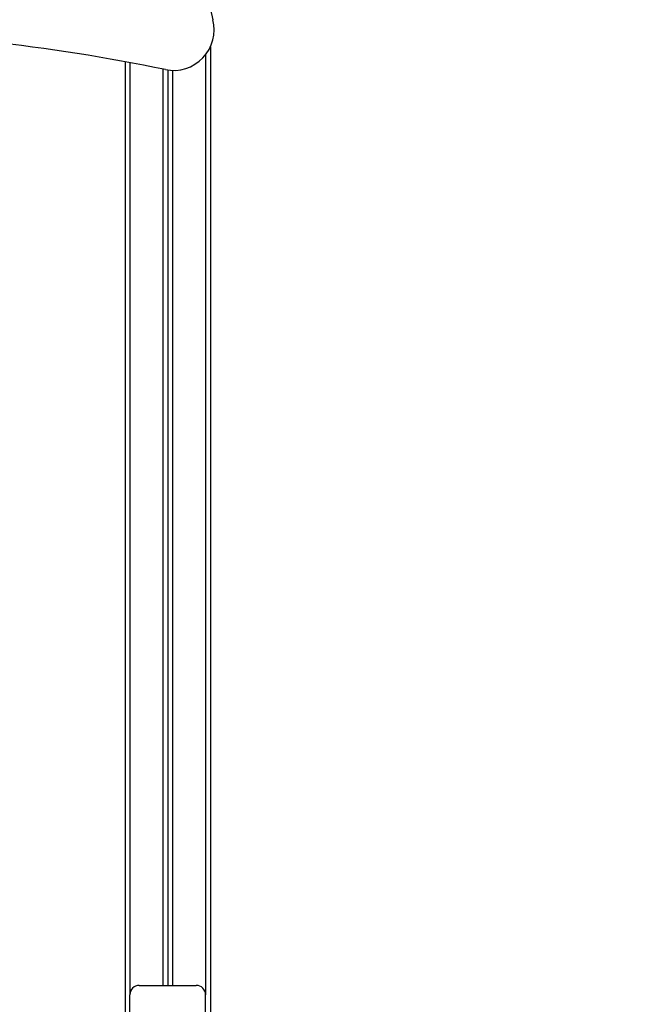
# Model space of a CAD drawing. Units: millimetres. Extents: x 14 to 417, y 2 to 295.
# Drawn here: x 142 to 148, y 220 to 230 of the extents above; entities that cross this region are included whole.
import ezdxf

# ---------------------------------------------------------------- set-up
doc = ezdxf.new("R2010")
doc.units = ezdxf.units.MM
doc.layers.add('COTAS', color=144, linetype='Continuous')
doc.styles.add('SLDTEXTSTYLE3', font='TXT', dxfattribs={"width": 0.75})
doc.dimstyles.new('SLDDIMSTYLE0', dxfattribs={"dimtxt": 3.5, "dimasz": 3.302, "dimexe": 0, "dimexo": 0.0625, "dimgap": 0.875, "dimtad": 1, "dimlfac": 0.1, "dimrnd": 1e-09, "dimzin": 12, "dimdsep": 46, "dimtxsty": 'SLDTEXTSTYLE3', "dimsah": 1, "dimcen": 0.09, "dimadec": 0, "dimazin": 3, "dimtfac": 1, "dimtofl": 0, "dimtmove": 0, "dimatfit": 3, "dimfxl": 0, "dimfrac": 2, "dimtolj": 1, "dimtzin": 12, "dimarcsym": 0})

# ---------------------------------------------------------------- blocks, each defined once
blk = doc.blocks.new('_D')
at = {"layer": 'COTAS'}
for p, q in [((66.628, 220.779), (66.628, 201.869)), ((161.877, 216.869), (161.877, 201.869)), ((161.877, 202.869), (66.628, 202.869))]:
    blk.add_line(p, q, dxfattribs=at)
for points in [[(66.628, 202.869), (69.93, 202.361), (69.93, 203.377)], [(161.877, 202.869), (158.575, 203.377), (158.575, 202.361)]]:
    blk.add_solid(points, dxfattribs=at)
at = {"layer": 'COTAS', "insert": (113.55, 207.381), "char_height": 3.5, "attachment_point": 1, "style": 'SLDTEXTSTYLE3'}
blk.add_mtext('9,52', dxfattribs=at)

msp = doc.modelspace()

# ---------------------------------------------------------------- linework, layer by layer
at = {"color": 9, "linetype": 'Continuous', "lineweight": 25}
for p, q in [((143.57701, 229.60767), (143.57701, 219.6792)), ((142.77701, 229.52401), (142.77701, 219.6792))]:
    msp.add_line(p, q, dxfattribs=at)
at = {"color": 7, "linetype": 'Continuous', "lineweight": 25}
for p, q in [((143.62701, 229.69011), (143.62701, 217.8692)), ((142.72701, 229.53324), (142.72701, 217.8692)), ((143.12701, 229.4558), (143.12701, 219.7792)), ((143.17701, 229.44627), (143.17701, 219.7792)), ((143.22701, 229.44192), (143.22701, 219.7792)), ((142.87701, 219.7792), (143.47701, 219.7792)), ((142.77701, 217.8692), (142.77701, 219.6792)), ((143.57701, 217.8692), (143.57701, 219.6792))]:
    msp.add_line(p, q, dxfattribs=at)
for centre, radius, start, end in [((162.20914, 234.05732), 19, 167.599395, 192.400605), ((143.23896, 229.86909), 0.42734, 258.400178, 14.647395), ((139.031, 209.36918), 20.5, 78.400178, 83.703934), ((142.87701, 219.6792), 0.1, 90, 180), ((143.47701, 219.6792), 0.1, 0, 90)]:
    msp.add_arc(centre, radius, start, end, dxfattribs=at)

# ---------------------------------------------------------------- dimensions: what is measured, and where the dimension line sits
at = {"layer": 'COTAS'}
dim = msp.add_linear_dim(base=(66.62799, 202.86946), p1=(161.87701, 217.8692), p2=(66.62799, 221.7792), dimstyle='SLDDIMSTYLE0', dxfattribs=at)
dim.commit()
dim.dimension.update_dxf_attribs({"geometry": '_D', "text_midpoint": (118.07552, 202.86946), "dimtype": 160})

doc.saveas('drawing.dxf')
